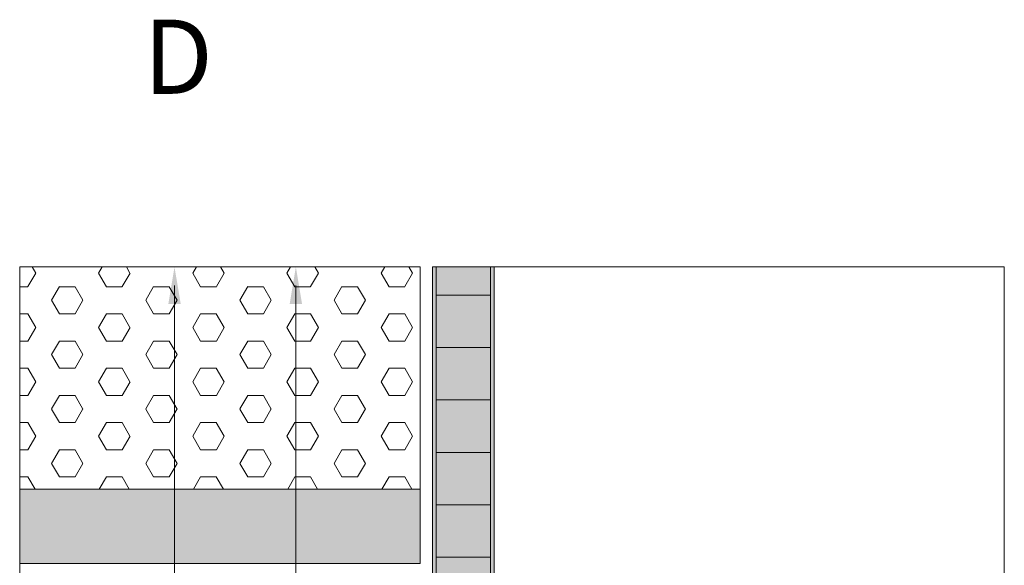
# Model space of a CAD drawing. Units: millimetres. Extents: x 267 to 665, y 109 to 731.
# Drawn here: x 267 to 665, y 510 to 731 of the extents above; entities that cross this region are included whole.
import ezdxf

# ---------------------------------------------------------------- set-up
doc = ezdxf.new("R2010")
doc.units = ezdxf.units.MM
doc.layers.add('F_01 sichtbar', color=7, linetype='Continuous')
doc.layers.add('F_18 Schr-Holz hell', color=41, linetype='Continuous')
doc.layers.add('F_31 Ansichtsfenster', color=12, linetype='Continuous', lineweight=40, plot=False)

msp = doc.modelspace()

# ---------------------------------------------------------------- hatches: boundary and pattern name
at = {"layer": 'F_01 sichtbar', "lineweight": 13}
h = msp.add_hatch(dxfattribs=at)
h.set_pattern_fill('HEX', color=256, scale=2, style=0)
h.set_pattern_definition([(0, (-35206.929, -14093.388), (0, 10.99852), [6.35, -12.7]), (120, (-35206.929, -14093.388), (-9.5249977, -5.49926), [6.35, -12.7]), (60, (-35200.579, -14093.388), (-9.5249977, 5.49926), [6.35, -12.7])])
h.paths.add_polyline_path([(429.12, 630.66), (267.18, 630.66), (267.18, 540.66), (429.12, 540.66)])
h = msp.add_hatch(dxfattribs=at)
h.set_pattern_fill('JIS_WOOD', color=256, scale=30, angle=315, style=0)
h.set_pattern_definition([(0, (-23274.7, -14166.38), (7e-15, 21.213203), [])])
h.paths.add_polyline_path([(435.62, 630.66), (457.62, 630.66), (457.62, 358.16), (455.12, 358.16), (455.12, 366.16), (451.12, 366.16), (451.12, 358.16), (446.12, 358.16), (446.12, 339.66), (435.62, 339.66)])
h = msp.add_hatch(dxfattribs=at)
h.set_pattern_fill('BATT_INSULATION', color=256, scale=32.779643, angle=180, style=0, pattern_type=2)
h.set_pattern_definition([(7e-15, (12084.316, 1798.49), (10.95204, -36.8771), [0, -10.95204]), (345.9236, (12078.8396, 1794.3907), (10.9520266, 4.05e-06), [2.66394, -1058.69784]), (345.9236, (12078.8396, 1757.5136), (10.9520266, 4.05e-06), [2.66394, -1058.69784]), (345.9236, (12078.8396, 1720.6365), (10.9520266, 4.05e-06), [2.66394, -1058.69784]), (345.9236, (12078.8396, 1683.7594), (10.9520266, 4.05e-06), [2.66394, -1058.69784]), (345.9236, (12078.8396, 1646.8823), (10.9520266, 4.05e-06), [2.66394, -1058.69784]), (345.9236, (12078.8396, 1610.0052), (10.9520266, 4.05e-06), [2.66394, -1058.69784]), (345.9236, (12078.8396, 1573.128), (10.9520266, 4.05e-06), [2.66394, -1058.69784]), (334.9544, (12080.1153, 1763.5736), (10.9520365, -1.17e-05), [4.6363, -2957.1021]), (334.9544, (12080.1153, 1726.6965), (10.9520365, -1.17e-05), [4.6363, -2957.1021]), (334.9544, (12080.1153, 1689.8194), (10.9520365, -1.17e-05), [4.6363, -2957.1021]), (334.9544, (12080.1153, 1652.9423), (10.9520365, -1.17e-05), [4.6363, -2957.1021]), (334.9544, (12080.1153, 1616.065), (10.9520365, -1.17e-05), [4.6363, -2957.1021]), (334.9544, (12080.1153, 1579.188), (10.9520365, -1.17e-05), [4.6363, -2957.1021]), (334.9544, (12080.1153, 1542.311), (10.9520365, -1.17e-05), [4.6363, -2957.1021]), (334.9544, (12080.1153, 1505.434), (10.9520365, -1.17e-05), [4.6363, -2957.1021]), (334.9544, (12080.1153, 1468.558), (10.9520365, -1.17e-05), [4.6363, -2957.1021]), (334.9544, (12080.1153, 1431.6807), (10.9520365, -1.17e-05), [4.6363, -2957.1021]), (334.9544, (12080.1153, 1394.8036), (10.9520365, -1.17e-05), [4.6363, -2957.1021]), (334.9544, (12080.1153, 1357.9265), (10.9520365, -1.17e-05), [4.6363, -2957.1021]), (334.9544, (12080.1153, 1321.0494), (10.9520365, -1.17e-05), [4.6363, -2957.1021]), (334.9544, (12080.1153, 1284.1723), (10.9520365, -1.17e-05), [4.6363, -2957.1021]), (334.9544, (12080.1153, 1247.295), (10.9520365, -1.17e-05), [4.6363, -2957.1021]), (334.9544, (12080.1153, 1210.418), (10.9520365, -1.17e-05), [4.6363, -2957.1021]), (334.9544, (12080.1153, 1173.541), (10.9520365, -1.17e-05), [4.6363, -2957.1021]), (334.9544, (12080.1153, 1136.664), (10.9520365, -1.17e-05), [4.6363, -2957.1021]), (334.9544, (12080.1153, 1099.787), (10.9520365, -1.17e-05), [4.6363, -2957.1021]), (334.9544, (12080.1153, 1062.9097), (10.9520365, -1.17e-05), [4.6363, -2957.1021]), (334.9544, (12080.1153, 1026.0326), (10.9520365, -1.17e-05), [4.6363, -2957.1021]), (334.9544, (12080.1153, 989.1555), (10.9520365, -1.17e-05), [4.6363, -2957.1021]), (334.9544, (12080.1153, 952.2784), (10.9520365, -1.17e-05), [4.6363, -2957.1021]), (334.9544, (12080.1153, 915.4013), (10.9520365, -1.17e-05), [4.6363, -2957.1021]), (334.9544, (12080.1153, 878.524), (10.9520365, -1.17e-05), [4.6363, -2957.1021]), (334.9544, (12080.1153, 841.647), (10.9520365, -1.17e-05), [4.6363, -2957.1021]), (334.9544, (12080.1153, 804.77), (10.9520365, -1.17e-05), [4.6363, -2957.1021]), (334.9544, (12080.1153, 767.893), (10.9520365, -1.17e-05), [4.6363, -2957.1021]), (334.9544, (12080.1153, 731.016), (10.9520365, -1.17e-05), [4.6363, -2957.1021]), (334.9544, (12080.1153, 694.1387), (10.9520365, -1.17e-05), [4.6363, -2957.1021]), (334.9544, (12080.1153, 657.2616), (10.9520365, -1.17e-05), [4.6363, -2957.1021]), (334.9544, (12080.1153, 620.3845), (10.9520365, -1.17e-05), [4.6363, -2957.1021]), (334.9544, (12080.1153, 583.5074), (10.9520365, -1.17e-05), [4.6363, -2957.1021]), (334.9544, (12080.1153, 546.6303), (10.9520365, -1.17e-05), [4.6363, -2957.1021]), (307.5647, (12081.4235, 1793.743), (10.952032, -2.5e-06), [4.5033, -1809.889]), (307.5647, (12081.4235, 1756.866), (10.952032, -2.5e-06), [4.5033, -1809.889]), (307.5647, (12081.4235, 1719.9885), (10.952032, -2.5e-06), [4.5033, -1809.889]), (307.5647, (12081.4235, 1683.111), (10.952032, -2.5e-06), [4.5033, -1809.889]), (307.5647, (12081.4235, 1646.234), (10.952032, -2.5e-06), [4.5033, -1809.889]), (307.5647, (12081.4235, 1609.357), (10.952032, -2.5e-06), [4.5033, -1809.889]), (307.5647, (12081.4235, 1572.48), (10.952032, -2.5e-06), [4.5033, -1809.889]), (307.5647, (12081.4235, 1535.603), (10.952032, -2.5e-06), [4.5033, -1809.889]), (307.5647, (12081.4235, 1498.726), (10.952032, -2.5e-06), [4.5033, -1809.889]), (307.5647, (12081.4235, 1461.848), (10.952032, -2.5e-06), [4.5033, -1809.889]), (307.5647, (12081.4235, 1424.971), (10.952032, -2.5e-06), [4.5033, -1809.889]), (307.5647, (12081.4235, 1388.094), (10.952032, -2.5e-06), [4.5033, -1809.889]), (307.5647, (12081.4235, 1351.2165), (10.952032, -2.5e-06), [4.5033, -1809.889]), (307.5647, (12081.4235, 1314.339), (10.952032, -2.5e-06), [4.5033, -1809.889]), (307.5647, (12081.4235, 1277.462), (10.952032, -2.5e-06), [4.5033, -1809.889]), (307.5647, (12081.4235, 1240.585), (10.952032, -2.5e-06), [4.5033, -1809.889]), (307.5647, (12081.4235, 1203.708), (10.952032, -2.5e-06), [4.5033, -1809.889]), (307.5647, (12081.4235, 1166.831), (10.952032, -2.5e-06), [4.5033, -1809.889]), (307.5647, (12081.4235, 1129.954), (10.952032, -2.5e-06), [4.5033, -1809.889]), (307.5647, (12081.4235, 1093.077), (10.952032, -2.5e-06), [4.5033, -1809.889]), (307.5647, (12081.4235, 1056.2), (10.952032, -2.5e-06), [4.5033, -1809.889]), (307.5647, (12081.4235, 1019.323), (10.952032, -2.5e-06), [4.5033, -1809.889]), (307.5647, (12081.4235, 982.4455), (10.952032, -2.5e-06), [4.5033, -1809.889]), (307.5647, (12081.4235, 945.568), (10.952032, -2.5e-06), [4.5033, -1809.889]), (307.5647, (12081.4235, 908.691), (10.952032, -2.5e-06), [4.5033, -1809.889]), (307.5647, (12081.4235, 871.814), (10.952032, -2.5e-06), [4.5033, -1809.889]), (307.5647, (12081.4235, 834.937), (10.952032, -2.5e-06), [4.5033, -1809.889]), (307.5647, (12081.4235, 798.06), (10.952032, -2.5e-06), [4.5033, -1809.889]), (307.5647, (12081.4235, 761.183), (10.952032, -2.5e-06), [4.5033, -1809.889]), (307.5647, (12081.4235, 724.306), (10.952032, -2.5e-06), [4.5033, -1809.889]), (307.5647, (12081.4235, 687.429), (10.952032, -2.5e-06), [4.5033, -1809.889]), (307.5647, (12081.4235, 650.552), (10.952032, -2.5e-06), [4.5033, -1809.889]), (307.5647, (12081.4235, 613.6745), (10.952032, -2.5e-06), [4.5033, -1809.889]), (307.5647, (12081.4235, 576.797), (10.952032, -2.5e-06), [4.5033, -1809.889]), (307.5647, (12081.4235, 539.92), (10.952032, -2.5e-06), [4.5033, -1809.889]), (307.5647, (12081.4235, 503.043), (10.952032, -2.5e-06), [4.5033, -1809.889]), (307.5647, (12081.4235, 466.166), (10.952032, -2.5e-06), [4.5033, -1809.889]), (307.5647, (12081.4235, 429.289), (10.952032, -2.5e-06), [4.5033, -1809.889]), (307.5647, (12081.4235, 392.412), (10.952032, -2.5e-06), [4.5033, -1809.889]), (292.9384, (12074.373, 1782.159), (10.952042, -4.6e-06), [8.3865, -1593.3566]), (292.9384, (12074.373, 1745.282), (10.952042, -4.6e-06), [8.3865, -1593.3566]), (292.9384, (12074.373, 1708.405), (10.952042, -4.6e-06), [8.3865, -1593.3566]), (292.9384, (12074.373, 1671.528), (10.952042, -4.6e-06), [8.3865, -1593.3566]), (292.9384, (12074.373, 1634.651), (10.952042, -4.6e-06), [8.3865, -1593.3566]), (292.9384, (12074.373, 1597.774), (10.952042, -4.6e-06), [8.3865, -1593.3566]), (292.9384, (12074.373, 1560.896), (10.952042, -4.6e-06), [8.3865, -1593.3566]), (292.9384, (12074.373, 1524.019), (10.952042, -4.6e-06), [8.3865, -1593.3566]), (292.9384, (12074.373, 1487.142), (10.952042, -4.6e-06), [8.3865, -1593.3566]), (292.9384, (12074.373, 1450.263), (10.952042, -4.6e-06), [8.3865, -1593.3566]), (292.9384, (12074.373, 1413.386), (10.952042, -4.6e-06), [8.3865, -1593.3566]), (292.9384, (12074.373, 1376.509), (10.952042, -4.6e-06), [8.3865, -1593.3566]), (292.9384, (12074.373, 1339.632), (10.952042, -4.6e-06), [8.3865, -1593.3566]), (292.9384, (12074.373, 1302.755), (10.952042, -4.6e-06), [8.3865, -1593.3566]), (292.9384, (12074.373, 1265.878), (10.952042, -4.6e-06), [8.3865, -1593.3566]), (292.9384, (12074.373, 1229.001), (10.952042, -4.6e-06), [8.3865, -1593.3566]), (292.9384, (12074.373, 1192.124), (10.952042, -4.6e-06), [8.3865, -1593.3566]), (292.9384, (12074.373, 1155.247), (10.952042, -4.6e-06), [8.3865, -1593.3566]), (292.9384, (12074.373, 1118.37), (10.952042, -4.6e-06), [8.3865, -1593.3566]), (292.9384, (12074.373, 1081.492), (10.952042, -4.6e-06), [8.3865, -1593.3566]), (292.9384, (12074.373, 1044.615), (10.952042, -4.6e-06), [8.3865, -1593.3566]), (292.9384, (12074.373, 1007.738), (10.952042, -4.6e-06), [8.3865, -1593.3566]), (292.9384, (12074.373, 970.861), (10.952042, -4.6e-06), [8.3865, -1593.3566]), (292.9384, (12074.373, 933.984), (10.952042, -4.6e-06), [8.3865, -1593.3566]), (292.9384, (12074.373, 897.107), (10.952042, -4.6e-06), [8.3865, -1593.3566]), (292.9384, (12074.373, 860.23), (10.952042, -4.6e-06), [8.3865, -1593.3566]), (292.9384, (12074.373, 823.353), (10.952042, -4.6e-06), [8.3865, -1593.3566]), (292.9384, (12074.373, 786.476), (10.952042, -4.6e-06), [8.3865, -1593.3566]), (292.9384, (12074.373, 749.599), (10.952042, -4.6e-06), [8.3865, -1593.3566]), (292.9384, (12074.373, 712.721), (10.952042, -4.6e-06), [8.3865, -1593.3566]), (292.9384, (12074.373, 675.844), (10.952042, -4.6e-06), [8.3865, -1593.3566]), (292.9384, (12074.373, 638.967), (10.952042, -4.6e-06), [8.3865, -1593.3566]), (292.9384, (12074.373, 602.09), (10.952042, -4.6e-06), [8.3865, -1593.3566]), (292.9384, (12074.373, 565.213), (10.952042, -4.6e-06), [8.3865, -1593.3566]), (292.9384, (12074.373, 528.336), (10.952042, -4.6e-06), [8.3865, -1593.3566]), (292.9384, (12074.373, 491.459), (10.952042, -4.6e-06), [8.3865, -1593.3566]), (292.9384, (12074.373, 454.582), (10.952042, -4.6e-06), [8.3865, -1593.3566]), (292.9384, (12074.373, 417.705), (10.952042, -4.6e-06), [8.3865, -1593.3566]), (292.9384, (12074.373, 380.828), (10.952042, -4.6e-06), [8.3865, -1593.3566]), (292.9384, (12074.373, 343.951), (10.952042, -4.6e-06), [8.3865, -1593.3566]), (285.109, (12079.167, 1767.087), (1e-07, -36.877076), [3.63897, -416.5337]), (285.109, (12090.119, 1767.087), (1e-07, -36.877076), [3.63897, -416.5337]), (285.109, (12101.071, 1767.087), (1e-07, -36.877076), [3.63897, -416.5337]), (285.109, (12112.024, 1767.087), (1e-07, -36.877076), [3.63897, -416.5337]), (285.109, (12122.976, 1767.087), (1e-07, -36.877076), [3.63897, -416.5337]), (285.109, (12133.928, 1767.087), (1e-07, -36.877076), [3.63897, -416.5337]), (285.109, (12144.88, 1767.087), (1e-07, -36.877076), [3.63897, -416.5337]), (285.109, (12155.832, 1767.087), (1e-07, -36.877076), [3.63897, -416.5337]), (285.109, (12166.784, 1767.087), (1e-07, -36.877076), [3.63897, -416.5337]), (285.109, (12177.736, 1767.087), (1e-07, -36.877076), [3.63897, -416.5337]), (276.7474, (12077.6408, 1774.4354), (3.6e-06, -36.8771638), [7.3998, -4560.1191]), (276.7474, (12088.593, 1774.4354), (3.6e-06, -36.8771638), [7.3998, -4560.1191]), (276.7474, (12099.545, 1774.4354), (3.6e-06, -36.8771638), [7.3998, -4560.1191]), (276.7474, (12110.497, 1774.4354), (3.6e-06, -36.8771638), [7.3998, -4560.1191]), (276.7474, (12121.449, 1774.4354), (3.6e-06, -36.8771638), [7.3998, -4560.1191]), (276.7474, (12132.401, 1774.4354), (3.6e-06, -36.8771638), [7.3998, -4560.1191]), (276.7474, (12143.353, 1774.4354), (3.6e-06, -36.8771638), [7.3998, -4560.1191]), (276.7474, (12154.305, 1774.4354), (3.6e-06, -36.8771638), [7.3998, -4560.1191]), (276.7474, (12165.257, 1774.4354), (3.6e-06, -36.8771638), [7.3998, -4560.1191]), (276.7474, (12176.209, 1774.4354), (3.6e-06, -36.8771638), [7.3998, -4560.1191]), (276.7474, (12187.161, 1774.4354), (3.6e-06, -36.8771638), [7.3998, -4560.1191]), (276.7474, (12198.113, 1774.4354), (3.6e-06, -36.8771638), [7.3998, -4560.1191]), (276.7474, (12209.065, 1774.4354), (3.6e-06, -36.8771638), [7.3998, -4560.1191]), (276.7474, (12220.017, 1774.4354), (3.6e-06, -36.8771638), [7.3998, -4560.1191]), (276.7474, (12230.9694, 1774.4354), (3.6e-06, -36.8771638), [7.3998, -4560.1191]), (276.7474, (12241.9214, 1774.4354), (3.6e-06, -36.8771638), [7.3998, -4560.1191]), (276.7474, (12252.8734, 1774.4354), (3.6e-06, -36.8771638), [7.3998, -4560.1191]), (276.7474, (12263.8254, 1774.4354), (3.6e-06, -36.8771638), [7.3998, -4560.1191]), (276.7474, (12274.7774, 1774.4354), (3.6e-06, -36.8771638), [7.3998, -4560.1191]), (276.7474, (12285.7294, 1774.4354), (3.6e-06, -36.8771638), [7.3998, -4560.1191]), (276.7474, (12296.6814, 1774.4354), (3.6e-06, -36.8771638), [7.3998, -4560.1191]), (276.7474, (12307.6335, 1774.4354), (3.6e-06, -36.8771638), [7.3998, -4560.1191]), (276.7474, (12318.5855, 1774.4354), (3.6e-06, -36.8771638), [7.3998, -4560.1191]), (276.7474, (12329.5375, 1774.4354), (3.6e-06, -36.8771638), [7.3998, -4560.1191]), (276.7474, (12340.49, 1774.4354), (3.6e-06, -36.8771638), [7.3998, -4560.1191]), (276.7474, (12351.442, 1774.4354), (3.6e-06, -36.8771638), [7.3998, -4560.1191]), (276.7474, (12362.394, 1774.4354), (3.6e-06, -36.8771638), [7.3998, -4560.1191]), (276.7474, (12373.346, 1774.4354), (3.6e-06, -36.8771638), [7.3998, -4560.1191]), (276.7474, (12384.298, 1774.4354), (3.6e-06, -36.8771638), [7.3998, -4560.1191]), (276.7474, (12395.25, 1774.4354), (3.6e-06, -36.8771638), [7.3998, -4560.1191]), (276.7474, (12406.2015, 1774.4354), (3.6e-06, -36.8771638), [7.3998, -4560.1191]), (276.7474, (12417.153, 1774.4354), (3.6e-06, -36.8771638), [7.3998, -4560.1191]), (276.7474, (12428.105, 1774.4354), (3.6e-06, -36.8771638), [7.3998, -4560.1191]), (276.7474, (12439.0566, 1774.4354), (3.6e-06, -36.8771638), [7.3998, -4560.1191]), (276.7474, (12450.0115, 1774.4354), (3.6e-06, -36.8771638), [7.3998, -4560.1191]), (276.7474, (12460.963, 1774.4354), (3.6e-06, -36.8771638), [7.3998, -4560.1191]), (276.7474, (12471.915, 1774.4354), (3.6e-06, -36.8771638), [7.3998, -4560.1191]), (276.7474, (12482.8665, 1774.4354), (3.6e-06, -36.8771638), [7.3998, -4560.1191]), (276.7474, (12493.8182, 1774.4354), (3.6e-06, -36.8771638), [7.3998, -4560.1191]), (276.7474, (12504.77, 1774.4354), (3.6e-06, -36.8771638), [7.3998, -4560.1191]), (276.7474, (12515.7216, 1774.4354), (3.6e-06, -36.8771638), [7.3998, -4560.1191]), (276.7474, (12526.6733, 1774.4354), (3.6e-06, -36.8771638), [7.3998, -4560.1191]), (276.7474, (12537.625, 1774.4354), (3.6e-06, -36.8771638), [7.3998, -4560.1191]), (276.7474, (12548.58, 1774.4354), (3.6e-06, -36.8771638), [7.3998, -4560.1191]), (276.7474, (12559.5316, 1774.4354), (3.6e-06, -36.8771638), [7.3998, -4560.1191]), (276.7474, (12570.4833, 1774.4354), (3.6e-06, -36.8771638), [7.3998, -4560.1191]), (276.7474, (12581.435, 1774.4354), (3.6e-06, -36.8771638), [7.3998, -4560.1191]), (276.7474, (12592.3866, 1774.4354), (3.6e-06, -36.8771638), [7.3998, -4560.1191]), (276.7474, (12603.3383, 1774.4354), (3.6e-06, -36.8771638), [7.3998, -4560.1191]), (276.1416, (12073.51, 1790.173), (-3.57e-05, -36.8770004), [8.06055, -2551.14795]), (276.1416, (12084.462, 1790.173), (-3.57e-05, -36.8770004), [8.06055, -2551.14795]), (276.1416, (12095.4142, 1790.173), (-3.57e-05, -36.8770004), [8.06055, -2551.14795]), (276.1416, (12106.366, 1790.173), (-3.57e-05, -36.8770004), [8.06055, -2551.14795]), (276.1416, (12117.3185, 1790.173), (-3.57e-05, -36.8770004), [8.06055, -2551.14795]), (276.1416, (12128.2705, 1790.173), (-3.57e-05, -36.8770004), [8.06055, -2551.14795]), (276.1416, (12139.2225, 1790.173), (-3.57e-05, -36.8770004), [8.06055, -2551.14795]), (276.1416, (12150.1745, 1790.173), (-3.57e-05, -36.8770004), [8.06055, -2551.14795]), (276.1416, (12161.1265, 1790.173), (-3.57e-05, -36.8770004), [8.06055, -2551.14795]), (276.1416, (12172.0785, 1790.173), (-3.57e-05, -36.8770004), [8.06055, -2551.14795]), (276.1416, (12183.0305, 1790.173), (-3.57e-05, -36.8770004), [8.06055, -2551.14795]), (276.1416, (12193.9825, 1790.173), (-3.57e-05, -36.8770004), [8.06055, -2551.14795]), (276.1416, (12204.9345, 1790.173), (-3.57e-05, -36.8770004), [8.06055, -2551.14795]), (276.1416, (12215.8865, 1790.173), (-3.57e-05, -36.8770004), [8.06055, -2551.14795]), (276.1416, (12226.8385, 1790.173), (-3.57e-05, -36.8770004), [8.06055, -2551.14795]), (276.1416, (12237.791, 1790.173), (-3.57e-05, -36.8770004), [8.06055, -2551.14795]), (276.1416, (12248.743, 1790.173), (-3.57e-05, -36.8770004), [8.06055, -2551.14795]), (276.1416, (12259.695, 1790.173), (-3.57e-05, -36.8770004), [8.06055, -2551.14795]), (276.1416, (12270.647, 1790.173), (-3.57e-05, -36.8770004), [8.06055, -2551.14795]), (276.1416, (12281.599, 1790.173), (-3.57e-05, -36.8770004), [8.06055, -2551.14795]), (276.1416, (12292.551, 1790.173), (-3.57e-05, -36.8770004), [8.06055, -2551.14795]), (276.1416, (12303.503, 1790.173), (-3.57e-05, -36.8770004), [8.06055, -2551.14795]), (276.1416, (12314.455, 1790.173), (-3.57e-05, -36.8770004), [8.06055, -2551.14795]), (276.1416, (12325.407, 1790.173), (-3.57e-05, -36.8770004), [8.06055, -2551.14795]), (276.1416, (12336.359, 1790.173), (-3.57e-05, -36.8770004), [8.06055, -2551.14795]), (83.858, (12083.307, 1782.159), (10.952028, -6.8e-05), [8.0605, -2551.148]), (83.858, (12083.307, 1745.282), (10.952028, -6.8e-05), [8.0605, -2551.148]), (83.858, (12083.307, 1708.405), (10.952028, -6.8e-05), [8.0605, -2551.148]), (83.858, (12083.307, 1671.528), (10.952028, -6.8e-05), [8.0605, -2551.148]), (83.858, (12083.307, 1634.651), (10.952028, -6.8e-05), [8.0605, -2551.148]), (83.858, (12083.307, 1597.774), (10.952028, -6.8e-05), [8.0605, -2551.148]), (83.858, (12083.307, 1560.896), (10.952028, -6.8e-05), [8.0605, -2551.148]), (83.858, (12083.307, 1524.019), (10.952028, -6.8e-05), [8.0605, -2551.148]), (83.858, (12083.307, 1487.142), (10.952028, -6.8e-05), [8.0605, -2551.148]), (83.858, (12083.307, 1450.263), (10.952028, -6.8e-05), [8.0605, -2551.148]), (83.858, (12083.307, 1413.386), (10.952028, -6.8e-05), [8.0605, -2551.148]), (83.858, (12083.307, 1376.509), (10.952028, -6.8e-05), [8.0605, -2551.148]), (83.858, (12083.307, 1339.632), (10.952028, -6.8e-05), [8.0605, -2551.148]), (83.858, (12083.307, 1302.755), (10.952028, -6.8e-05), [8.0605, -2551.148]), (83.858, (12083.307, 1265.878), (10.952028, -6.8e-05), [8.0605, -2551.148]), (83.858, (12083.307, 1229.001), (10.952028, -6.8e-05), [8.0605, -2551.148]), (83.858, (12083.307, 1192.124), (10.952028, -6.8e-05), [8.0605, -2551.148]), (83.858, (12083.307, 1155.247), (10.952028, -6.8e-05), [8.0605, -2551.148]), (83.858, (12083.307, 1118.37), (10.952028, -6.8e-05), [8.0605, -2551.148]), (83.858, (12083.307, 1081.492), (10.952028, -6.8e-05), [8.0605, -2551.148]), (83.858, (12083.307, 1044.615), (10.952028, -6.8e-05), [8.0605, -2551.148]), (83.858, (12083.307, 1007.738), (10.952028, -6.8e-05), [8.0605, -2551.148]), (83.858, (12083.307, 970.861), (10.952028, -6.8e-05), [8.0605, -2551.148]), (83.858, (12083.307, 933.984), (10.952028, -6.8e-05), [8.0605, -2551.148]), (83.858, (12083.307, 897.107), (10.952028, -6.8e-05), [8.0605, -2551.148]), (83.858, (12083.307, 860.23), (10.952028, -6.8e-05), [8.0605, -2551.148]), (83.858, (12083.307, 823.353), (10.952028, -6.8e-05), [8.0605, -2551.148]), (83.858, (12083.307, 786.476), (10.952028, -6.8e-05), [8.0605, -2551.148]), (83.858, (12083.307, 749.599), (10.952028, -6.8e-05), [8.0605, -2551.148]), (83.858, (12083.307, 712.721), (10.952028, -6.8e-05), [8.0605, -2551.148]), (83.858, (12083.307, 675.844), (10.952028, -6.8e-05), [8.0605, -2551.148]), (83.858, (12083.307, 638.967), (10.952028, -6.8e-05), [8.0605, -2551.148]), (83.858, (12083.307, 602.09), (10.952028, -6.8e-05), [8.0605, -2551.148]), (83.858, (12083.307, 565.213), (10.952028, -6.8e-05), [8.0605, -2551.148]), (83.858, (12083.307, 528.336), (10.952028, -6.8e-05), [8.0605, -2551.148]), (83.858, (12083.307, 491.459), (10.952028, -6.8e-05), [8.0605, -2551.148]), (83.858, (12083.307, 454.582), (10.952028, -6.8e-05), [8.0605, -2551.148]), (83.858, (12083.307, 417.705), (10.952028, -6.8e-05), [8.0605, -2551.148]), (83.858, (12083.307, 380.828), (10.952028, -6.8e-05), [8.0605, -2551.148]), (83.858, (12083.307, 343.95), (10.952028, -6.8e-05), [8.0605, -2551.148]), (83.858, (12083.307, 307.073), (10.952028, -6.8e-05), [8.0605, -2551.148]), (83.858, (12083.307, 270.196), (10.952028, -6.8e-05), [8.0605, -2551.148]), (83.858, (12083.307, 233.319), (10.952028, -6.8e-05), [8.0605, -2551.148]), (83.858, (12083.307, 196.442), (10.952028, -6.8e-05), [8.0605, -2551.148]), (83.858, (12083.307, 159.565), (10.952028, -6.8e-05), [8.0605, -2551.148]), (83.858, (12083.307, 122.688), (10.952028, -6.8e-05), [8.0605, -2551.148]), (83.858, (12083.307, 85.811), (10.952028, -6.8e-05), [8.0605, -2551.148]), (83.858, (12083.307, 48.934), (10.952028, -6.8e-05), [8.0605, -2551.148]), (83.858, (12083.307, 12.057), (10.952028, -6.8e-05), [8.0605, -2551.148]), (83.858, (12083.307, -24.82), (10.952028, -6.8e-05), [8.0605, -2551.148]), (83.858, (12083.307, -61.698), (10.952028, -6.8e-05), [8.0605, -2551.148]), (83.858, (12083.307, -98.575), (10.952028, -6.8e-05), [8.0605, -2551.148]), (83.858, (12083.307, -135.452), (10.952028, -6.8e-05), [8.0605, -2551.148]), (83.858, (12083.307, -172.329), (10.952028, -6.8e-05), [8.0605, -2551.148]), (83.858, (12083.307, -209.206), (10.952028, -6.8e-05), [8.0605, -2551.148]), (83.858, (12083.307, -246.083), (10.952028, -6.8e-05), [8.0605, -2551.148]), (83.858, (12083.307, -282.96), (10.952028, -6.8e-05), [8.0605, -2551.148]), (83.858, (12083.307, -319.837), (10.952028, -6.8e-05), [8.0605, -2551.148]), (83.858, (12083.307, -356.714), (10.952028, -6.8e-05), [8.0605, -2551.148]), (83.858, (12083.307, -393.591), (10.952028, -6.8e-05), [8.0605, -2551.148]), (83.858, (12083.307, -430.469), (10.952028, -6.8e-05), [8.0605, -2551.148]), (83.858, (12083.307, -467.346), (10.952028, -6.8e-05), [8.0605, -2551.148]), (83.858, (12083.307, -504.223), (10.952028, -6.8e-05), [8.0605, -2551.148]), (83.858, (12083.307, -541.1), (10.952028, -6.8e-05), [8.0605, -2551.148]), (83.858, (12083.307, -577.977), (10.952028, -6.8e-05), [8.0605, -2551.148]), (83.858, (12083.307, -614.854), (10.952028, -6.8e-05), [8.0605, -2551.148]), (83.858, (12083.307, -651.731), (10.952028, -6.8e-05), [8.0605, -2551.148]), (83.858, (12083.307, -688.608), (10.952028, -6.8e-05), [8.0605, -2551.148]), (83.858, (12083.307, -725.485), (10.952028, -6.8e-05), [8.0605, -2551.148]), (83.253, (12079.167, 1767.087), (10.952044, 8e-05), [7.3998, -4560.119]), (83.253, (12079.167, 1730.21), (10.952044, 8e-05), [7.3998, -4560.119]), (83.253, (12079.167, 1693.333), (10.952044, 8e-05), [7.3998, -4560.119]), (83.253, (12079.167, 1656.456), (10.952044, 8e-05), [7.3998, -4560.119]), (83.253, (12079.167, 1619.579), (10.952044, 8e-05), [7.3998, -4560.119]), (83.253, (12079.167, 1582.702), (10.952044, 8e-05), [7.3998, -4560.119]), (83.253, (12079.167, 1545.825), (10.952044, 8e-05), [7.3998, -4560.119]), (83.253, (12079.167, 1508.948), (10.952044, 8e-05), [7.3998, -4560.119]), (83.253, (12079.167, 1472.07), (10.952044, 8e-05), [7.3998, -4560.119]), (83.253, (12079.167, 1435.195), (10.952044, 8e-05), [7.3998, -4560.119]), (83.253, (12079.167, 1398.318), (10.952044, 8e-05), [7.3998, -4560.119]), (83.253, (12079.167, 1361.44), (10.952044, 8e-05), [7.3998, -4560.119]), (83.253, (12079.167, 1324.563), (10.952044, 8e-05), [7.3998, -4560.119]), (83.253, (12079.167, 1287.686), (10.952044, 8e-05), [7.3998, -4560.119]), (83.253, (12079.167, 1250.809), (10.952044, 8e-05), [7.3998, -4560.119]), (83.253, (12079.167, 1213.932), (10.952044, 8e-05), [7.3998, -4560.119]), (83.253, (12079.167, 1177.055), (10.952044, 8e-05), [7.3998, -4560.119]), (83.253, (12079.167, 1140.178), (10.952044, 8e-05), [7.3998, -4560.119]), (83.253, (12079.167, 1103.301), (10.952044, 8e-05), [7.3998, -4560.119]), (83.253, (12079.167, 1066.424), (10.952044, 8e-05), [7.3998, -4560.119]), (83.253, (12079.167, 1029.547), (10.952044, 8e-05), [7.3998, -4560.119]), (83.253, (12079.167, 992.67), (10.952044, 8e-05), [7.3998, -4560.119]), (83.253, (12079.167, 955.792), (10.952044, 8e-05), [7.3998, -4560.119]), (83.253, (12079.167, 918.915), (10.952044, 8e-05), [7.3998, -4560.119]), (83.253, (12079.167, 882.038), (10.952044, 8e-05), [7.3998, -4560.119]), (83.253, (12079.167, 845.161), (10.952044, 8e-05), [7.3998, -4560.119]), (83.253, (12079.167, 808.284), (10.952044, 8e-05), [7.3998, -4560.119]), (83.253, (12079.167, 771.407), (10.952044, 8e-05), [7.3998, -4560.119]), (83.253, (12079.167, 734.53), (10.952044, 8e-05), [7.3998, -4560.119]), (83.253, (12079.167, 697.653), (10.952044, 8e-05), [7.3998, -4560.119]), (83.253, (12079.167, 660.776), (10.952044, 8e-05), [7.3998, -4560.119]), (83.253, (12079.167, 623.898), (10.952044, 8e-05), [7.3998, -4560.119]), (83.253, (12079.167, 587.021), (10.952044, 8e-05), [7.3998, -4560.119]), (83.253, (12079.167, 550.144), (10.952044, 8e-05), [7.3998, -4560.119]), (83.253, (12079.167, 513.267), (10.952044, 8e-05), [7.3998, -4560.119]), (83.253, (12079.167, 476.39), (10.952044, 8e-05), [7.3998, -4560.119]), (83.253, (12079.167, 439.513), (10.952044, 8e-05), [7.3998, -4560.119]), (83.253, (12079.167, 402.636), (10.952044, 8e-05), [7.3998, -4560.119]), (83.253, (12079.167, 365.759), (10.952044, 8e-05), [7.3998, -4560.119]), (83.253, (12079.167, 328.882), (10.952044, 8e-05), [7.3998, -4560.119]), (83.253, (12079.167, 292.005), (10.952044, 8e-05), [7.3998, -4560.119]), (83.253, (12079.167, 255.128), (10.952044, 8e-05), [7.3998, -4560.119]), (83.253, (12079.167, 218.25), (10.952044, 8e-05), [7.3998, -4560.119]), (83.253, (12079.167, 181.373), (10.952044, 8e-05), [7.3998, -4560.119]), (83.253, (12079.167, 144.496), (10.952044, 8e-05), [7.3998, -4560.119]), (83.253, (12079.167, 107.619), (10.952044, 8e-05), [7.3998, -4560.119]), (83.253, (12079.167, 70.742), (10.952044, 8e-05), [7.3998, -4560.119]), (83.253, (12079.167, 33.865), (10.952044, 8e-05), [7.3998, -4560.119]), (83.253, (12079.167, -3.012), (10.952044, 8e-05), [7.3998, -4560.119]), (83.253, (12079.167, -39.889), (10.952044, 8e-05), [7.3998, -4560.119]), (83.253, (12079.167, -76.766), (10.952044, 8e-05), [7.3998, -4560.119]), (83.253, (12079.167, -113.643), (10.952044, 8e-05), [7.3998, -4560.119]), (83.253, (12079.167, -150.521), (10.952044, 8e-05), [7.3998, -4560.119]), (83.253, (12079.167, -187.398), (10.952044, 8e-05), [7.3998, -4560.119]), (83.253, (12079.167, -224.275), (10.952044, 8e-05), [7.3998, -4560.119]), (83.253, (12079.167, -261.152), (10.952044, 8e-05), [7.3998, -4560.119]), (83.253, (12079.167, -298.029), (10.952044, 8e-05), [7.3998, -4560.119]), (83.253, (12079.167, -334.906), (10.952044, 8e-05), [7.3998, -4560.119]), (83.253, (12079.167, -371.783), (10.952044, 8e-05), [7.3998, -4560.119]), (83.253, (12079.167, -408.66), (10.952044, 8e-05), [7.3998, -4560.119]), (83.253, (12079.167, -445.537), (10.952044, 8e-05), [7.3998, -4560.119]), (83.253, (12079.167, -482.414), (10.952044, 8e-05), [7.3998, -4560.119]), (83.253, (12079.167, -519.292), (10.952044, 8e-05), [7.3998, -4560.119]), (83.253, (12079.167, -556.169), (10.952044, 8e-05), [7.3998, -4560.119]), (83.253, (12079.167, -593.046), (10.952044, 8e-05), [7.3998, -4560.119]), (83.253, (12079.167, -629.923), (10.952044, 8e-05), [7.3998, -4560.119]), (83.253, (12079.167, -666.8), (10.952044, 8e-05), [7.3998, -4560.119]), (83.253, (12079.167, -703.677), (10.952044, 8e-05), [7.3998, -4560.119]), (83.253, (12079.167, -740.554), (10.952044, 8e-05), [7.3998, -4560.119]), (83.253, (12079.167, -777.431), (10.952044, 8e-05), [7.3998, -4560.119]), (83.253, (12079.167, -814.308), (10.952044, 8e-05), [7.3998, -4560.119]), (83.253, (12079.167, -851.185), (10.952044, 8e-05), [7.3998, -4560.119]), (83.253, (12079.167, -888.063), (10.952044, 8e-05), [7.3998, -4560.119]), (83.253, (12079.167, -924.94), (10.952044, 8e-05), [7.3998, -4560.119]), (83.253, (12079.167, -961.817), (10.952044, 8e-05), [7.3998, -4560.119]), (83.253, (12079.167, -998.694), (10.952044, 8e-05), [7.3998, -4560.119]), (83.253, (12079.167, -1035.571), (10.952044, 8e-05), [7.3998, -4560.119]), (83.253, (12079.167, -1072.448), (10.952044, 8e-05), [7.3998, -4560.119]), (83.253, (12079.167, -1109.325), (10.952044, 8e-05), [7.3998, -4560.119]), (83.253, (12079.167, -1146.202), (10.952044, 8e-05), [7.3998, -4560.119]), (83.253, (12079.167, -1183.079), (10.952044, 8e-05), [7.3998, -4560.119]), (83.253, (12079.167, -1219.956), (10.952044, 8e-05), [7.3998, -4560.119]), (83.253, (12079.167, -1256.834), (10.952044, 8e-05), [7.3998, -4560.119]), (83.253, (12079.167, -1293.711), (10.952044, 8e-05), [7.3998, -4560.119]), (83.253, (12079.167, -1330.588), (10.952044, 8e-05), [7.3998, -4560.119]), (83.253, (12079.167, -1367.465), (10.952044, 8e-05), [7.3998, -4560.119]), (83.253, (12079.167, -1404.342), (10.952044, 8e-05), [7.3998, -4560.119]), (83.253, (12079.167, -1441.219), (10.952044, 8e-05), [7.3998, -4560.119]), (83.253, (12079.167, -1478.096), (10.952044, 8e-05), [7.3998, -4560.119]), (83.253, (12079.167, -1514.976), (10.952044, 8e-05), [7.3998, -4560.119]), (83.253, (12079.167, -1551.854), (10.952044, 8e-05), [7.3998, -4560.119]), (83.253, (12079.167, -1588.731), (10.952044, 8e-05), [7.3998, -4560.119]), (83.253, (12079.167, -1625.608), (10.952044, 8e-05), [7.3998, -4560.119]), (83.253, (12079.167, -1662.485), (10.952044, 8e-05), [7.3998, -4560.119]), (83.253, (12079.167, -1699.362), (10.952044, 8e-05), [7.3998, -4560.119]), (83.253, (12079.167, -1736.239), (10.952044, 8e-05), [7.3998, -4560.119]), (83.253, (12079.167, -1773.116), (10.952044, 8e-05), [7.3998, -4560.119]), (83.253, (12079.167, -1809.993), (10.952044, 8e-05), [7.3998, -4560.119]), (83.253, (12079.167, -1846.87), (10.952044, 8e-05), [7.3998, -4560.119]), (83.253, (12079.167, -1883.747), (10.952044, 8e-05), [7.3998, -4560.119]), (83.253, (12079.167, -1920.625), (10.952044, 8e-05), [7.3998, -4560.119]), (83.253, (12079.167, -1957.502), (10.952044, 8e-05), [7.3998, -4560.119]), (83.253, (12079.167, -1994.379), (10.952044, 8e-05), [7.3998, -4560.119]), (83.253, (12079.167, -2031.256), (10.952044, 8e-05), [7.3998, -4560.119]), (83.253, (12079.167, -2068.133), (10.952044, 8e-05), [7.3998, -4560.119]), (83.253, (12079.167, -2105.01), (10.952044, 8e-05), [7.3998, -4560.119]), (83.253, (12079.167, -2141.887), (10.952044, 8e-05), [7.3998, -4560.119]), (83.253, (12079.167, -2178.764), (10.952044, 8e-05), [7.3998, -4560.119]), (83.253, (12079.167, -2215.641), (10.952044, 8e-05), [7.3998, -4560.119]), (83.253, (12079.167, -2252.518), (10.952044, 8e-05), [7.3998, -4560.119]), (83.253, (12079.167, -2289.396), (10.952044, 8e-05), [7.3998, -4560.119]), (83.253, (12079.167, -2326.273), (10.952044, 8e-05), [7.3998, -4560.119]), (83.253, (12079.167, -2363.15), (10.952044, 8e-05), [7.3998, -4560.119]), (83.253, (12079.167, -2400.027), (10.952044, 8e-05), [7.3998, -4560.119]), (83.253, (12079.167, -2436.904), (10.952044, 8e-05), [7.3998, -4560.119]), (83.253, (12079.167, -2473.781), (10.952044, 8e-05), [7.3998, -4560.119]), (83.253, (12079.167, -2510.658), (10.952044, 8e-05), [7.3998, -4560.119]), (83.253, (12079.167, -2547.535), (10.952044, 8e-05), [7.3998, -4560.119]), (83.253, (12079.167, -2584.412), (10.952044, 8e-05), [7.3998, -4560.119]), (83.253, (12079.167, -2621.289), (10.952044, 8e-05), [7.3998, -4560.119]), (83.253, (12079.167, -2658.167), (10.952044, 8e-05), [7.3998, -4560.119]), (83.253, (12079.167, -2695.044), (10.952044, 8e-05), [7.3998, -4560.119]), (83.253, (12079.167, -2731.921), (10.952044, 8e-05), [7.3998, -4560.119]), (74.891, (12077.564, 1763.574), (10.952027, -3e-06), [3.63897, -416.5337]), (74.891, (12077.564, 1726.696), (10.952027, -3e-06), [3.63897, -416.5337]), (74.891, (12077.564, 1689.819), (10.952027, -3e-06), [3.63897, -416.5337]), (74.891, (12077.564, 1652.942), (10.952027, -3e-06), [3.63897, -416.5337]), (74.891, (12077.564, 1616.065), (10.952027, -3e-06), [3.63897, -416.5337]), (74.891, (12077.564, 1579.188), (10.952027, -3e-06), [3.63897, -416.5337]), (74.891, (12077.564, 1542.311), (10.952027, -3e-06), [3.63897, -416.5337]), (74.891, (12077.564, 1505.434), (10.952027, -3e-06), [3.63897, -416.5337]), (74.891, (12077.564, 1468.558), (10.952027, -3e-06), [3.63897, -416.5337]), (74.891, (12077.564, 1431.681), (10.952027, -3e-06), [3.63897, -416.5337]), (74.891, (12077.564, 1394.804), (10.952027, -3e-06), [3.63897, -416.5337]), (67.062, (12080.038, 1774.435), (10.952042, 8.1e-05), [8.3865, -1593.3566]), (67.062, (12080.038, 1737.558), (10.952042, 8.1e-05), [8.3865, -1593.3566]), (67.062, (12080.038, 1700.681), (10.952042, 8.1e-05), [8.3865, -1593.3566]), (67.062, (12080.038, 1663.804), (10.952042, 8.1e-05), [8.3865, -1593.3566]), (67.062, (12080.038, 1626.927), (10.952042, 8.1e-05), [8.3865, -1593.3566]), (67.062, (12080.038, 1590.05), (10.952042, 8.1e-05), [8.3865, -1593.3566]), (67.062, (12080.038, 1553.173), (10.952042, 8.1e-05), [8.3865, -1593.3566]), (67.062, (12080.038, 1516.296), (10.952042, 8.1e-05), [8.3865, -1593.3566]), (67.062, (12080.038, 1479.419), (10.952042, 8.1e-05), [8.3865, -1593.3566]), (67.062, (12080.038, 1442.541), (10.952042, 8.1e-05), [8.3865, -1593.3566]), (67.062, (12080.038, 1405.663), (10.952042, 8.1e-05), [8.3865, -1593.3566]), (67.062, (12080.038, 1368.786), (10.952042, 8.1e-05), [8.3865, -1593.3566]), (67.062, (12080.038, 1331.909), (10.952042, 8.1e-05), [8.3865, -1593.3566]), (67.062, (12080.038, 1295.032), (10.952042, 8.1e-05), [8.3865, -1593.3566]), (67.062, (12080.038, 1258.155), (10.952042, 8.1e-05), [8.3865, -1593.3566]), (67.062, (12080.038, 1221.278), (10.952042, 8.1e-05), [8.3865, -1593.3566]), (67.062, (12080.038, 1184.401), (10.952042, 8.1e-05), [8.3865, -1593.3566]), (67.062, (12080.038, 1147.524), (10.952042, 8.1e-05), [8.3865, -1593.3566]), (67.062, (12080.038, 1110.647), (10.952042, 8.1e-05), [8.3865, -1593.3566]), (67.062, (12080.038, 1073.77), (10.952042, 8.1e-05), [8.3865, -1593.3566]), (67.062, (12080.038, 1036.893), (10.952042, 8.1e-05), [8.3865, -1593.3566]), (67.062, (12080.038, 1000.015), (10.952042, 8.1e-05), [8.3865, -1593.3566]), (67.062, (12080.038, 963.138), (10.952042, 8.1e-05), [8.3865, -1593.3566]), (67.062, (12080.038, 926.261), (10.952042, 8.1e-05), [8.3865, -1593.3566]), (67.062, (12080.038, 889.384), (10.952042, 8.1e-05), [8.3865, -1593.3566]), (67.062, (12080.038, 852.507), (10.952042, 8.1e-05), [8.3865, -1593.3566]), (67.062, (12080.038, 815.63), (10.952042, 8.1e-05), [8.3865, -1593.3566]), (67.062, (12080.038, 778.753), (10.952042, 8.1e-05), [8.3865, -1593.3566]), (67.062, (12080.038, 741.876), (10.952042, 8.1e-05), [8.3865, -1593.3566]), (67.062, (12080.038, 704.999), (10.952042, 8.1e-05), [8.3865, -1593.3566]), (67.062, (12080.038, 668.122), (10.952042, 8.1e-05), [8.3865, -1593.3566]), (67.062, (12080.038, 631.244), (10.952042, 8.1e-05), [8.3865, -1593.3566]), (67.062, (12080.038, 594.367), (10.952042, 8.1e-05), [8.3865, -1593.3566]), (67.062, (12080.038, 557.49), (10.952042, 8.1e-05), [8.3865, -1593.3566]), (67.062, (12080.038, 520.613), (10.952042, 8.1e-05), [8.3865, -1593.3566]), (67.062, (12080.038, 483.736), (10.952042, 8.1e-05), [8.3865, -1593.3566]), (67.062, (12080.038, 446.859), (10.952042, 8.1e-05), [8.3865, -1593.3566]), (67.062, (12080.038, 409.982), (10.952042, 8.1e-05), [8.3865, -1593.3566]), (67.062, (12080.038, 373.105), (10.952042, 8.1e-05), [8.3865, -1593.3566]), (67.062, (12080.038, 336.228), (10.952042, 8.1e-05), [8.3865, -1593.3566]), (52.435, (12073.51, 1790.173), (10.952032, -5.5e-05), [4.5033, -1809.889]), (52.435, (12073.51, 1753.296), (10.952032, -5.5e-05), [4.5033, -1809.889]), (52.435, (12073.51, 1716.419), (10.952032, -5.5e-05), [4.5033, -1809.889]), (52.435, (12073.51, 1679.542), (10.952032, -5.5e-05), [4.5033, -1809.889]), (52.435, (12073.51, 1642.665), (10.952032, -5.5e-05), [4.5033, -1809.889]), (52.435, (12073.51, 1605.788), (10.952032, -5.5e-05), [4.5033, -1809.889]), (52.435, (12073.51, 1568.911), (10.952032, -5.5e-05), [4.5033, -1809.889]), (52.435, (12073.51, 1532.034), (10.952032, -5.5e-05), [4.5033, -1809.889]), (52.435, (12073.51, 1495.1565), (10.952032, -5.5e-05), [4.5033, -1809.889]), (52.435, (12073.51, 1458.278), (10.952032, -5.5e-05), [4.5033, -1809.889]), (52.435, (12073.51, 1421.401), (10.952032, -5.5e-05), [4.5033, -1809.889]), (52.435, (12073.51, 1384.524), (10.952032, -5.5e-05), [4.5033, -1809.889]), (52.435, (12073.51, 1347.647), (10.952032, -5.5e-05), [4.5033, -1809.889]), (52.435, (12073.51, 1310.77), (10.952032, -5.5e-05), [4.5033, -1809.889]), (52.435, (12073.51, 1273.893), (10.952032, -5.5e-05), [4.5033, -1809.889]), (52.435, (12073.51, 1237.0155), (10.952032, -5.5e-05), [4.5033, -1809.889]), (52.435, (12073.51, 1200.138), (10.952032, -5.5e-05), [4.5033, -1809.889]), (52.435, (12073.51, 1163.261), (10.952032, -5.5e-05), [4.5033, -1809.889]), (52.435, (12073.51, 1126.384), (10.952032, -5.5e-05), [4.5033, -1809.889]), (52.435, (12073.51, 1089.507), (10.952032, -5.5e-05), [4.5033, -1809.889]), (52.435, (12073.51, 1052.63), (10.952032, -5.5e-05), [4.5033, -1809.889]), (52.435, (12073.51, 1015.753), (10.952032, -5.5e-05), [4.5033, -1809.889]), (52.435, (12073.51, 978.876), (10.952032, -5.5e-05), [4.5033, -1809.889]), (52.435, (12073.51, 941.999), (10.952032, -5.5e-05), [4.5033, -1809.889]), (52.435, (12073.51, 905.122), (10.952032, -5.5e-05), [4.5033, -1809.889]), (52.435, (12073.51, 868.2445), (10.952032, -5.5e-05), [4.5033, -1809.889]), (52.435, (12073.51, 831.367), (10.952032, -5.5e-05), [4.5033, -1809.889]), (52.435, (12073.51, 794.49), (10.952032, -5.5e-05), [4.5033, -1809.889]), (52.435, (12073.51, 757.613), (10.952032, -5.5e-05), [4.5033, -1809.889]), (52.435, (12073.51, 720.736), (10.952032, -5.5e-05), [4.5033, -1809.889]), (52.435, (12073.51, 683.859), (10.952032, -5.5e-05), [4.5033, -1809.889]), (52.435, (12073.51, 646.982), (10.952032, -5.5e-05), [4.5033, -1809.889]), (52.435, (12073.51, 610.105), (10.952032, -5.5e-05), [4.5033, -1809.889]), (52.435, (12073.51, 573.228), (10.952032, -5.5e-05), [4.5033, -1809.889]), (52.435, (12073.51, 536.351), (10.952032, -5.5e-05), [4.5033, -1809.889]), (52.435, (12073.51, 499.4735), (10.952032, -5.5e-05), [4.5033, -1809.889]), (52.435, (12073.51, 462.596), (10.952032, -5.5e-05), [4.5033, -1809.889]), (52.435, (12073.51, 425.719), (10.952032, -5.5e-05), [4.5033, -1809.889]), (52.435, (12073.51, 388.842), (10.952032, -5.5e-05), [4.5033, -1809.889]), (25.046, (12073.3636, 1761.611), (10.9520365, 8.82e-05), [4.6363, -2957.1021]), (25.046, (12073.3636, 1724.734), (10.9520365, 8.82e-05), [4.6363, -2957.1021]), (25.046, (12073.3636, 1687.857), (10.9520365, 8.82e-05), [4.6363, -2957.1021]), (25.046, (12073.3636, 1650.98), (10.9520365, 8.82e-05), [4.6363, -2957.1021]), (25.046, (12073.3636, 1614.1027), (10.9520365, 8.82e-05), [4.6363, -2957.1021]), (25.046, (12073.3636, 1577.2256), (10.9520365, 8.82e-05), [4.6363, -2957.1021]), (25.046, (12073.3636, 1540.3485), (10.9520365, 8.82e-05), [4.6363, -2957.1021]), (25.046, (12073.3636, 1503.4714), (10.9520365, 8.82e-05), [4.6363, -2957.1021]), (25.046, (12073.3636, 1466.5943), (10.9520365, 8.82e-05), [4.6363, -2957.1021]), (25.046, (12073.3636, 1429.717), (10.9520365, 8.82e-05), [4.6363, -2957.1021]), (25.046, (12073.3636, 1392.84), (10.9520365, 8.82e-05), [4.6363, -2957.1021]), (25.046, (12073.3636, 1355.963), (10.9520365, 8.82e-05), [4.6363, -2957.1021]), (25.046, (12073.3636, 1319.086), (10.9520365, 8.82e-05), [4.6363, -2957.1021]), (25.046, (12073.3636, 1282.209), (10.9520365, 8.82e-05), [4.6363, -2957.1021]), (25.046, (12073.3636, 1245.3317), (10.9520365, 8.82e-05), [4.6363, -2957.1021]), (25.046, (12073.3636, 1208.4546), (10.9520365, 8.82e-05), [4.6363, -2957.1021]), (25.046, (12073.3636, 1171.5775), (10.9520365, 8.82e-05), [4.6363, -2957.1021]), (25.046, (12073.3636, 1134.7004), (10.9520365, 8.82e-05), [4.6363, -2957.1021]), (25.046, (12073.3636, 1097.8233), (10.9520365, 8.82e-05), [4.6363, -2957.1021]), (25.046, (12073.3636, 1060.946), (10.9520365, 8.82e-05), [4.6363, -2957.1021]), (25.046, (12073.3636, 1024.069), (10.9520365, 8.82e-05), [4.6363, -2957.1021]), (25.046, (12073.3636, 987.192), (10.9520365, 8.82e-05), [4.6363, -2957.1021]), (25.046, (12073.3636, 950.315), (10.9520365, 8.82e-05), [4.6363, -2957.1021]), (25.046, (12073.3636, 913.438), (10.9520365, 8.82e-05), [4.6363, -2957.1021]), (25.046, (12073.3636, 876.5607), (10.9520365, 8.82e-05), [4.6363, -2957.1021]), (25.046, (12073.3636, 839.6836), (10.9520365, 8.82e-05), [4.6363, -2957.1021]), (25.046, (12073.3636, 802.8065), (10.9520365, 8.82e-05), [4.6363, -2957.1021]), (25.046, (12073.3636, 765.9294), (10.9520365, 8.82e-05), [4.6363, -2957.1021]), (25.046, (12073.3636, 729.0523), (10.9520365, 8.82e-05), [4.6363, -2957.1021]), (25.046, (12073.3636, 692.175), (10.9520365, 8.82e-05), [4.6363, -2957.1021]), (25.046, (12073.3636, 655.298), (10.9520365, 8.82e-05), [4.6363, -2957.1021]), (25.046, (12073.3636, 618.421), (10.9520365, 8.82e-05), [4.6363, -2957.1021]), (25.046, (12073.3636, 581.544), (10.9520365, 8.82e-05), [4.6363, -2957.1021]), (25.046, (12073.3636, 544.667), (10.9520365, 8.82e-05), [4.6363, -2957.1021]), (14.076, (12076.2557, 1793.7427), (10.9520266, -8.05e-05), [2.66394, -1058.69784]), (14.076, (12076.2557, 1756.8656), (10.9520266, -8.05e-05), [2.66394, -1058.69784]), (14.076, (12076.2557, 1719.9885), (10.9520266, -8.05e-05), [2.66394, -1058.69784]), (14.076, (12076.2557, 1683.1114), (10.9520266, -8.05e-05), [2.66394, -1058.69784]), (14.076, (12076.2557, 1646.2343), (10.9520266, -8.05e-05), [2.66394, -1058.69784]), (14.076, (12076.2557, 1609.3572), (10.9520266, -8.05e-05), [2.66394, -1058.69784]), (14.076, (12076.2557, 1572.48), (10.9520266, -8.05e-05), [2.66394, -1058.69784])])
h.paths.add_polyline_path([(429.12, 540.66), (429.12, 510.66), (267.18, 510.66), (267.18, 540.66)])
at = {"layer": 'F_18 Schr-Holz hell', "lineweight": 13}
msp.add_hatch(color=256, dxfattribs=at).paths.add_polyline_path([(446.12, 339.66), (446.12, 358.16), (451.12, 358.16), (451.12, 366.16), (455.12, 366.16), (455.12, 358.16), (459.12, 358.16), (459.12, 630.66), (434.12, 630.66), (434.12, 339.66)])

# ---------------------------------------------------------------- linework, layer by layer
at = {"layer": 'F_01 sichtbar', "lineweight": 13}
for p, q in [((435.62, 339.66), (435.62, 630.66)), ((457.62, 630.66), (457.62, 358.16)), ((459.12, 630.66), (665.46, 630.66)), ((329.8, 623.16), (329.8, 108.57)), ((378.89, 623.16), (378.89, 310.16))]:
    msp.add_line(p, q, dxfattribs=at)
for points in [[(267.18, 510.66), (429.12, 510.66), (429.12, 630.66), (267.18, 630.66)], [(429.12, 540.66), (267.18, 540.66)]]:
    msp.add_lwpolyline(points, dxfattribs=at)
msp.add_lwpolyline([(446.12, 339.66), (446.12, 358.16), (451.12, 358.16), (451.12, 366.16), (455.12, 366.16), (455.12, 358.16), (459.12, 358.16), (459.12, 630.66), (434.12, 630.66), (434.12, 339.66)], close=True, dxfattribs=at)
for points in [[(327.3, 615.66), (332.3, 615.66), (329.8, 630.66)], [(376.39, 615.66), (381.39, 615.66), (378.89, 630.66)]]:
    msp.add_solid(points, dxfattribs=at)
at = {"layer": 'F_31 Ansichtsfenster', "lineweight": 13}
for points in [[(267.18, 302.66), (267.18, 630.66)], [(665.46, 302.66), (665.46, 630.66)]]:
    msp.add_lwpolyline(points, dxfattribs=at)

# ---------------------------------------------------------------- texts
at = {"layer": 'F_01 sichtbar', "lineweight": 13, "insert": (317.18, 730.66), "char_height": 30, "width": 187.1748, "attachment_point": 1}
msp.add_mtext('\\A1;{\\fArial Narrow|b1|i0|c0|p34;D}', dxfattribs=at)

doc.saveas('drawing.dxf')
